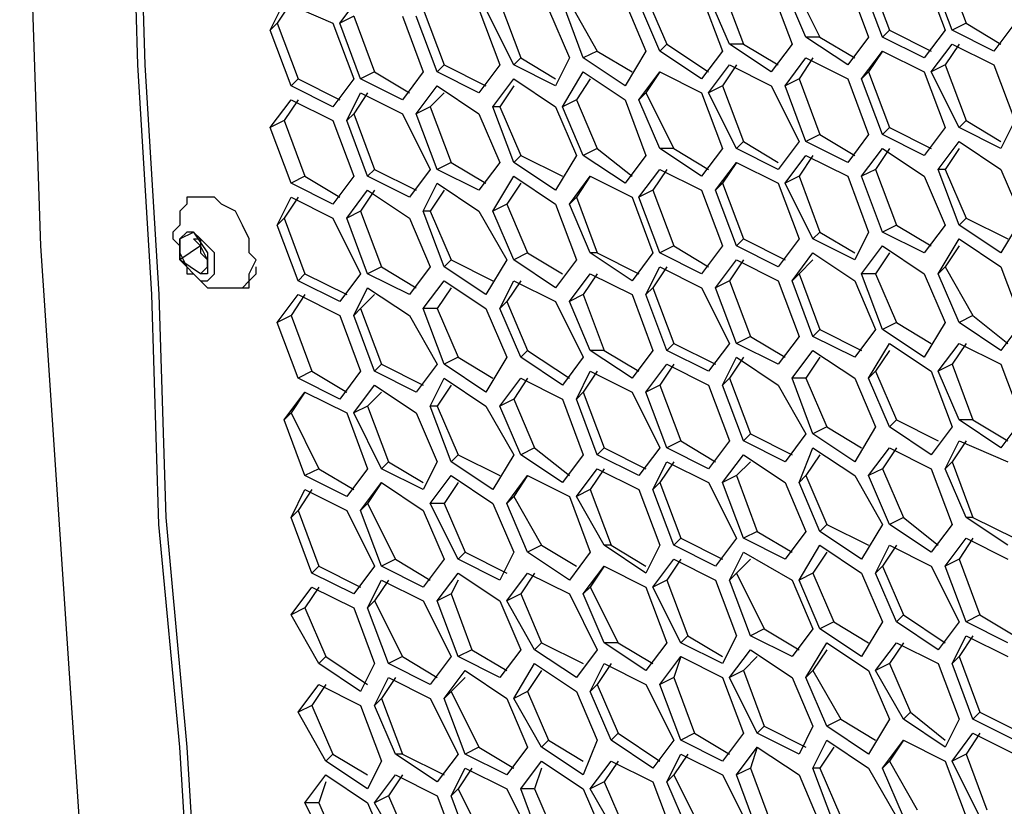
# Model space of a CAD drawing. Units: millimetres. Extents: x 11 to 403, y 11 to 287.
# Drawn here: x 304 to 309, y 80 to 84 of the extents above; entities that cross this region are included whole.
import ezdxf

# ---------------------------------------------------------------- set-up
doc = ezdxf.new("R2010")
doc.units = ezdxf.units.MM
doc.header["$MEASUREMENT"] = 0
doc.layers.add('Capa 1', color=7, linetype='Continuous')

msp = doc.modelspace()

# ---------------------------------------------------------------- linework, layer by layer
at = {"layer": 'Capa 1', "color": 7, "lineweight": 25}
for points in [[(304.9764, 99.7656), (304.9058, 99.1658), (304.8, 98.0369), (304.6941, 96.908), (304.6236, 95.7439), (304.553, 94.6503), (304.4825, 93.5214), (304.4119, 92.3925), (304.3766, 91.2989), (304.3414, 90.17), (304.3061, 89.0764), (304.3061, 87.9828), (304.3061, 86.9244), (304.3061, 85.8308), (304.3414, 84.7725), (304.3766, 83.7142), (304.4119, 82.6558), (304.4825, 81.5975), (304.553, 80.5392), (304.6236, 79.5161), (304.7294, 78.4931), (304.8, 77.47), (304.9411, 76.4469), (304.9764, 75.9883)], [(305.5408, 75.6356), (305.3997, 76.7292), (305.2939, 77.8581), (305.188, 78.9869), (305.1175, 80.1158), (305.0117, 81.2447), (304.9764, 82.4089), (304.9058, 83.5731), (304.8705, 84.7372), (304.8705, 85.9367), (304.8705, 87.1361), (304.8705, 88.3356), (304.8705, 89.535), (304.9058, 90.7344), (304.9764, 91.9692), (305.0117, 93.1686), (305.1175, 94.4033), (305.188, 95.6381), (305.2939, 96.908), (305.3997, 98.1428), (305.5408, 99.4128)], [(305.5761, 99.4128), (305.435, 98.1428), (305.3291, 96.908), (305.2233, 95.6381), (305.1528, 94.4033), (305.0469, 93.1686), (305.0117, 91.9692), (304.9411, 90.7344), (304.9058, 89.535), (304.9058, 88.3356), (304.9058, 87.1361), (304.9058, 85.9367), (304.9058, 84.7372), (304.9411, 83.5731), (305.0117, 82.4089), (305.0469, 81.28), (305.1528, 80.1158), (305.2233, 78.9869), (305.3291, 77.8581), (305.435, 76.7292), (305.5761, 75.6356)], [(308.998, 84.0669), (309.1039, 83.7847)], [(308.61, 84.0317), (308.7158, 83.7494)], [(308.8922, 84.0317), (308.998, 83.7494)], [(309.0333, 83.7494), (308.9275, 84.0317)], [(308.2219, 83.9964), (308.363, 83.7142)], [(308.5041, 83.9964), (308.61, 83.7142)], [(308.6805, 83.7142), (308.5747, 83.9964)], [(305.9289, 83.7847), (306.0347, 83.9258)], [(307.4811, 83.9258), (307.5869, 83.6789)], [(307.7633, 83.9258), (307.8691, 83.6436)], [(307.9044, 83.6789), (307.7986, 83.9258)], [(307.8691, 83.9611), (307.975, 83.6789)], [(308.1161, 83.9611), (308.2219, 83.6789)], [(308.2925, 83.7142), (308.1867, 83.9611)], [(305.5761, 83.7494), (305.6467, 83.8906)], [(305.6819, 83.8906), (305.6114, 83.7847)], [(305.6467, 83.8906), (305.8936, 83.7847)], [(306.7403, 83.8906), (306.8461, 83.6083)], [(307.1636, 83.6083), (307.0578, 83.8906)], [(307.093, 83.8906), (307.2342, 83.6436)], [(307.3753, 83.8906), (307.4811, 83.6436)], [(307.5516, 83.6436), (307.4458, 83.8906)], [(305.9994, 83.82), (305.9289, 83.7847)], [(305.9994, 83.82), (306.1053, 83.5378)], [(306.2464, 83.82), (306.3522, 83.5378)], [(306.4228, 83.5378), (306.3169, 83.82)], [(306.3522, 83.8553), (306.458, 83.5731)], [(306.6344, 83.8553), (306.7403, 83.5731)], [(306.8108, 83.5731), (306.6697, 83.8553)], [(306.9872, 83.8553), (307.093, 83.6083)], [(305.6114, 83.7847), (305.5761, 83.7494)], [(305.6114, 83.7847), (305.7172, 83.5025)], [(305.8936, 83.7847), (305.9994, 83.5025)], [(306.0347, 83.5025), (305.9289, 83.7847)], [(309.1039, 83.7847), (309.0333, 83.7494)], [(309.1039, 83.7847), (309.2803, 83.6789)], [(309.3508, 83.7847), (309.245, 83.6436)], [(305.6819, 83.4672), (305.5761, 83.7494)], [(308.363, 83.7142), (308.2925, 83.7142)], [(308.5041, 83.5731), (308.2925, 83.7142)], [(308.363, 83.7142), (308.5394, 83.6083)], [(308.61, 83.7142), (308.5041, 83.5731)], [(308.7158, 83.7494), (308.6805, 83.7142)], [(308.8922, 83.6083), (308.6805, 83.7142)], [(308.7158, 83.7494), (308.9275, 83.6436)], [(308.998, 83.7494), (308.8922, 83.6083)], [(309.245, 83.6436), (309.0333, 83.7494)], [(307.5869, 83.6789), (307.5516, 83.6436)], [(307.5869, 83.6789), (307.7986, 83.5378)], [(307.975, 83.6789), (307.9044, 83.6789)], [(308.1161, 83.5378), (307.9044, 83.6789)], [(307.975, 83.6789), (308.1514, 83.5731)], [(308.2219, 83.6789), (308.1161, 83.5378)], [(308.9275, 83.5378), (309.0333, 83.6789)], [(309.0686, 83.6789), (308.998, 83.5731)], [(309.0333, 83.6789), (309.245, 83.5731)], [(307.2342, 83.6436), (307.1636, 83.6083)], [(307.2342, 83.6436), (307.4105, 83.5378)], [(307.4811, 83.6436), (307.3753, 83.4672)], [(307.7633, 83.5025), (307.5516, 83.6436)], [(307.8691, 83.6436), (307.7633, 83.5025)], [(308.5747, 83.5025), (308.6805, 83.6436)], [(308.6805, 83.6436), (308.61, 83.5378)], [(308.6805, 83.6436), (308.8922, 83.5378)], [(306.458, 83.5731), (306.4228, 83.5378)], [(306.458, 83.5731), (306.6697, 83.4672)], [(306.7403, 83.5731), (306.6344, 83.4319)], [(306.8461, 83.6083), (306.8108, 83.5731)], [(307.0225, 83.4672), (306.8108, 83.5731)], [(306.8461, 83.6083), (307.0225, 83.5025)], [(307.093, 83.6083), (307.0225, 83.4672)], [(307.3753, 83.4672), (307.1636, 83.6083)], [(307.7986, 83.4319), (307.9044, 83.5731)], [(307.9397, 83.5731), (307.8691, 83.4672)], [(307.9044, 83.5731), (308.1161, 83.4672)], [(308.1867, 83.4672), (308.2925, 83.6083)], [(308.3278, 83.6083), (308.2572, 83.5025)], [(308.2925, 83.6083), (308.5041, 83.5025)], [(308.998, 83.5731), (308.9275, 83.5378)], [(308.998, 83.5731), (309.1039, 83.2908)], [(309.245, 83.5731), (309.3508, 83.2908)], [(306.1053, 83.5378), (306.0347, 83.5025)], [(306.1053, 83.5378), (306.2816, 83.4319)], [(306.3522, 83.5378), (306.2464, 83.3967)], [(306.6344, 83.4319), (306.4228, 83.5378)], [(307.0578, 83.3614), (307.1636, 83.5378)], [(307.1636, 83.5378), (307.3753, 83.3967)], [(307.4458, 83.3967), (307.5516, 83.5378)], [(307.5516, 83.5378), (307.4811, 83.4319)], [(307.5516, 83.5378), (307.7633, 83.4319)], [(308.61, 83.5378), (308.5747, 83.5025)], [(308.61, 83.5378), (308.7158, 83.2556)], [(308.8922, 83.5378), (308.998, 83.2556)], [(309.0686, 83.2556), (308.9275, 83.5378)], [(305.7172, 83.5025), (305.6819, 83.4672)], [(305.8936, 83.3614), (305.6819, 83.4672)], [(305.7172, 83.5025), (305.9289, 83.3967)], [(305.9994, 83.5025), (305.8936, 83.3614)], [(306.2464, 83.3967), (306.0347, 83.5025)], [(306.3169, 83.3261), (306.4228, 83.4672)], [(306.4228, 83.4672), (306.6344, 83.3261)], [(306.705, 83.3614), (306.8108, 83.5025)], [(306.8108, 83.4672), (306.7403, 83.3614)], [(306.8108, 83.5025), (307.0225, 83.3614)], [(307.1989, 83.5025), (307.1283, 83.3967)], [(307.8691, 83.4672), (307.7986, 83.4319)], [(307.8691, 83.4672), (307.975, 83.185)], [(308.1161, 83.4672), (308.2572, 83.185)], [(308.2572, 83.5025), (308.1867, 83.4672)], [(308.2925, 83.185), (308.1867, 83.4672)], [(308.2572, 83.5025), (308.363, 83.2203)], [(308.5041, 83.5025), (308.61, 83.2203)], [(308.6805, 83.2203), (308.5747, 83.5025)], [(305.9641, 83.2908), (306.0347, 83.4319)], [(306.07, 83.4319), (305.9994, 83.3261)], [(306.0347, 83.4319), (306.2464, 83.3261)], [(306.458, 83.4319), (306.3875, 83.3614)], [(307.4811, 83.4319), (307.4458, 83.3967)], [(307.4811, 83.4319), (307.6222, 83.1497)], [(307.7633, 83.4319), (307.8691, 83.1497)], [(307.9397, 83.1497), (307.7986, 83.4319)], [(305.5761, 83.2556), (305.6819, 83.3967)], [(305.7172, 83.3967), (305.6467, 83.2908)], [(305.6819, 83.3967), (305.8936, 83.2908)], [(307.1283, 83.3967), (307.0578, 83.3614)], [(307.1283, 83.3967), (307.2342, 83.1497)], [(307.3753, 83.3967), (307.4811, 83.1144)], [(307.5516, 83.1497), (307.4458, 83.3967)], [(305.9994, 83.3261), (305.9641, 83.2908)], [(305.9994, 83.3261), (306.1053, 83.0439)], [(306.2464, 83.3261), (306.3875, 83.0439)], [(306.3875, 83.3614), (306.3169, 83.3261)], [(306.4228, 83.0439), (306.3169, 83.3261)], [(306.3875, 83.3614), (306.4933, 83.0792)], [(306.6344, 83.3261), (306.7403, 83.0792)], [(306.7403, 83.3614), (306.705, 83.3614)], [(306.8108, 83.0792), (306.705, 83.3614)], [(306.7403, 83.3614), (306.8461, 83.1144)], [(307.0225, 83.3614), (307.1283, 83.1144)], [(307.1636, 83.1144), (307.0578, 83.3614)], [(305.6467, 83.2908), (305.5761, 83.2556)], [(305.6467, 83.2908), (305.7525, 83.0086)], [(305.8936, 83.2908), (305.9994, 83.0086)], [(306.07, 83.0086), (305.9641, 83.2908)], [(309.1039, 83.2908), (309.0686, 83.2556)], [(309.1039, 83.2908), (309.2803, 83.185)], [(309.3508, 83.2908), (309.2803, 83.1497)], [(305.6819, 82.9733), (305.5761, 83.2556)], [(308.363, 83.2203), (308.2925, 83.185)], [(308.363, 83.2203), (308.5394, 83.1144)], [(308.61, 83.2203), (308.5041, 83.0792)], [(308.7158, 83.2556), (308.6805, 83.2203)], [(308.8922, 83.1144), (308.6805, 83.2203)], [(308.7158, 83.2556), (308.9275, 83.1497)], [(308.998, 83.2556), (308.8922, 83.1144)], [(309.2803, 83.1497), (309.0686, 83.2556)], [(307.975, 83.185), (307.9397, 83.1497)], [(307.975, 83.185), (308.1514, 83.0792)], [(308.2572, 83.185), (308.1514, 83.0439)], [(308.5041, 83.0792), (308.2925, 83.185)], [(308.9628, 83.0439), (309.0686, 83.185)], [(309.0686, 83.185), (309.2803, 83.0439)], [(306.8461, 83.1144), (306.8108, 83.0792)], [(306.8461, 83.1144), (307.0578, 83.0086)], [(307.1283, 83.1144), (307.0225, 82.9381)], [(307.2342, 83.1497), (307.1636, 83.1144)], [(307.3753, 82.9733), (307.1636, 83.1144)], [(307.2342, 83.1497), (307.4105, 83.0086)], [(307.4811, 83.1144), (307.3753, 82.9733)], [(307.6222, 83.1497), (307.5516, 83.1497)], [(307.7633, 83.0086), (307.5516, 83.1497)], [(307.6222, 83.1497), (307.7986, 83.0439)], [(307.8691, 83.1497), (307.7633, 83.0086)], [(308.1514, 83.0439), (307.9397, 83.1497)], [(308.1867, 82.9733), (308.2925, 83.1144)], [(308.3278, 83.1144), (308.2572, 83.0086)], [(308.2925, 83.1144), (308.5041, 83.0086)], [(308.5747, 83.0086), (308.6805, 83.1497)], [(308.7158, 83.1497), (308.6453, 83.0439)], [(308.6805, 83.1497), (308.8922, 83.0086)], [(309.0686, 83.1497), (308.998, 83.0439)], [(306.4933, 83.0792), (306.4228, 83.0439)], [(306.4933, 83.0792), (306.6697, 82.9733)], [(306.7403, 83.0792), (306.6344, 82.9381)], [(307.0225, 82.9381), (306.8108, 83.0792)], [(307.8339, 82.9381), (307.9397, 83.0792)], [(307.9397, 83.0792), (307.8691, 82.9733)], [(307.9397, 83.0792), (308.1514, 82.9733)], [(306.1053, 83.0439), (306.07, 83.0086)], [(306.1053, 83.0439), (306.3169, 82.9381)], [(306.3875, 83.0439), (306.2816, 82.9028)], [(306.6344, 82.9381), (306.4228, 83.0439)], [(307.4458, 82.9028), (307.5516, 83.0439)], [(307.5869, 83.0439), (307.5164, 82.9381)], [(307.5516, 83.0439), (307.7633, 82.9381)], [(308.6453, 83.0439), (308.5747, 83.0086)], [(308.6453, 83.0439), (308.7511, 82.7617)], [(308.998, 83.0439), (308.9628, 83.0439)], [(309.0686, 82.7617), (308.9628, 83.0439)], [(308.998, 83.0439), (309.1039, 82.7969)], [(309.2803, 83.0439), (309.3861, 82.7969)], [(305.7525, 83.0086), (305.6819, 82.9733)], [(305.8936, 82.8675), (305.6819, 82.9733)], [(305.7525, 83.0086), (305.9289, 82.9028)], [(305.9994, 83.0086), (305.8936, 82.8675)], [(306.2816, 82.9028), (306.07, 83.0086)], [(306.3522, 82.8322), (306.4228, 82.9733)], [(306.4228, 82.9733), (306.6344, 82.8322)], [(306.705, 82.8322), (306.8108, 83.0086)], [(306.8461, 82.9733), (306.7755, 82.8675)], [(306.8108, 83.0086), (307.0225, 82.8675)], [(307.093, 82.8675), (307.1989, 83.0086)], [(307.1989, 83.0086), (307.1283, 82.9028)], [(307.1989, 83.0086), (307.4105, 82.9028)], [(307.8691, 82.9733), (307.8339, 82.9381)], [(307.8691, 82.9733), (307.975, 82.6911)], [(308.1514, 82.9733), (308.2572, 82.6911)], [(308.2572, 83.0086), (308.1867, 82.9733)], [(308.3278, 82.6911), (308.1867, 82.9733)], [(308.2572, 83.0086), (308.363, 82.7264)], [(308.5041, 83.0086), (308.61, 82.7264)], [(308.6805, 82.7264), (308.5747, 83.0086)], [(308.8922, 83.0086), (308.998, 82.7617)], [(305.9641, 82.7969), (306.07, 82.9381)], [(306.1053, 82.9381), (306.0347, 82.8322)], [(306.07, 82.9381), (306.2816, 82.7969)], [(306.458, 82.9381), (306.3875, 82.8322)], [(307.5164, 82.9381), (307.4458, 82.9028)], [(307.5164, 82.9381), (307.6222, 82.6558)], [(307.7633, 82.9381), (307.8691, 82.6558)], [(307.9397, 82.6558), (307.8339, 82.9381)], [(305.1528, 82.8675), (305.1175, 82.8322), (305.1175, 82.7969), (305.1175, 82.7617), (305.0822, 82.7264), (305.0822, 82.6911), (305.1175, 82.6558), (305.1175, 82.6206)], [(305.3997, 82.4442), (305.3997, 82.4442), (305.435, 82.4442), (305.4703, 82.4794), (305.4703, 82.5147), (305.5055, 82.5853), (305.4703, 82.6206), (305.4703, 82.6911), (305.435, 82.7617), (305.3997, 82.8322), (305.3291, 82.8675), (305.2939, 82.9028), (305.2586, 82.9028), (305.188, 82.9028), (305.1528, 82.9028), (305.1528, 82.8675)], [(305.188, 82.9028), (305.188, 82.9028)], [(305.6114, 82.7617), (305.6819, 82.9028)], [(305.7172, 82.9028), (305.6467, 82.7969)], [(305.6819, 82.9028), (305.8936, 82.7969)], [(306.7755, 82.8675), (306.705, 82.8322)], [(306.7755, 82.8675), (306.8814, 82.6206)], [(307.0225, 82.8675), (307.1283, 82.5853)], [(307.1283, 82.9028), (307.093, 82.8675)], [(307.1989, 82.6206), (307.093, 82.8675)], [(307.1283, 82.9028), (307.2342, 82.6206)], [(307.4105, 82.9028), (307.5164, 82.6206)], [(307.5516, 82.6206), (307.4458, 82.9028)], [(306.0347, 82.8322), (305.9641, 82.7969)], [(306.0347, 82.8322), (306.1405, 82.55)], [(306.3875, 82.8322), (306.3522, 82.8322)], [(306.458, 82.55), (306.3522, 82.8322)], [(306.3875, 82.8322), (306.4933, 82.5853)], [(306.6344, 82.8322), (306.7755, 82.5853)], [(306.8108, 82.5853), (306.705, 82.8322)], [(305.6467, 82.7969), (305.6114, 82.7617)], [(305.6467, 82.7969), (305.7525, 82.5147)], [(305.8936, 82.7969), (306.0347, 82.5147)], [(306.07, 82.5147), (305.9641, 82.7969)], [(306.2816, 82.7969), (306.3875, 82.55)], [(309.1039, 82.7969), (309.0686, 82.7617)], [(309.1039, 82.7969), (309.3155, 82.6911)], [(309.3861, 82.7969), (309.2803, 82.6206)], [(305.1175, 82.6911), (305.188, 82.7264)], [(305.2586, 82.4794), (305.2939, 82.5147), (305.2939, 82.55), (305.2939, 82.5853), (305.2939, 82.6206), (305.2586, 82.6558), (305.2233, 82.6911), (305.188, 82.7264), (305.1528, 82.7264), (305.1175, 82.6911), (305.1175, 82.6558), (305.1175, 82.6206), (305.1175, 82.5853), (305.1528, 82.55), (305.188, 82.5147), (305.2233, 82.4794), (305.2586, 82.4794)], [(305.188, 82.7264), (305.2586, 82.6206)], [(305.7172, 82.4794), (305.6114, 82.7617)], [(308.363, 82.7264), (308.3278, 82.6911)], [(308.363, 82.7264), (308.5394, 82.6206)], [(308.61, 82.7264), (308.5394, 82.5853)], [(308.7511, 82.7617), (308.6805, 82.7264)], [(308.8922, 82.6206), (308.6805, 82.7264)], [(308.7511, 82.7617), (308.9275, 82.6558)], [(308.998, 82.7617), (308.8922, 82.6206)], [(309.2803, 82.6206), (309.0686, 82.7617)], [(305.1175, 82.5853), (305.1175, 82.6911)], [(305.2233, 82.6558), (305.188, 82.6911)], [(305.188, 82.6911), (305.188, 82.6911)], [(305.188, 82.6911), (305.188, 82.6911)], [(305.188, 82.6911), (305.2233, 82.6911), (305.2233, 82.6558), (305.2233, 82.6206), (305.2586, 82.5853)], [(307.975, 82.6911), (307.9397, 82.6558)], [(307.975, 82.6911), (308.1867, 82.5853)], [(308.2572, 82.6911), (308.1514, 82.55)], [(308.5394, 82.5853), (308.3278, 82.6911)], [(308.9628, 82.5147), (309.0686, 82.6911)], [(309.0686, 82.6911), (309.2803, 82.55)], [(305.2233, 82.6558), (305.1175, 82.5853)], [(305.1175, 82.6206), (305.1528, 82.55), (305.1528, 82.5147), (305.188, 82.5147), (305.2233, 82.4794), (305.2586, 82.4442), (305.2939, 82.4442), (305.3644, 82.4442), (305.3997, 82.4442)], [(305.2586, 82.5853), (305.2233, 82.6558)], [(305.2586, 82.6206), (305.2586, 82.5147)], [(306.8814, 82.6206), (306.8108, 82.5853)], [(306.8814, 82.6206), (307.0578, 82.5147)], [(307.2342, 82.6206), (307.1989, 82.6206)], [(307.4105, 82.4794), (307.1989, 82.6206)], [(307.2342, 82.6206), (307.4458, 82.5147)], [(307.5164, 82.6206), (307.4105, 82.4794)], [(307.6222, 82.6558), (307.5516, 82.6206)], [(307.7633, 82.5147), (307.5516, 82.6206)], [(307.6222, 82.6558), (307.7986, 82.55)], [(307.8691, 82.6558), (307.7633, 82.5147)], [(308.1514, 82.55), (307.9397, 82.6558)], [(308.2219, 82.4794), (308.3278, 82.6206)], [(308.3278, 82.6206), (308.5394, 82.4794)], [(308.5747, 82.5147), (308.6805, 82.6558)], [(308.7158, 82.6206), (308.6453, 82.5147)], [(308.6805, 82.6558), (308.8922, 82.5147)], [(309.0686, 82.6558), (308.998, 82.55)], [(305.2233, 82.5147), (305.1175, 82.5853)], [(305.2586, 82.55), (305.2586, 82.5853)], [(305.2586, 82.5853), (305.2586, 82.5853)], [(306.4933, 82.5853), (306.458, 82.55)], [(306.4933, 82.5853), (306.705, 82.4794)], [(306.7755, 82.5853), (306.6697, 82.4089)], [(307.0225, 82.4442), (306.8108, 82.5853)], [(307.1283, 82.5853), (307.0225, 82.4442)], [(307.8339, 82.4442), (307.9397, 82.5853)], [(307.975, 82.5853), (307.9044, 82.4794)], [(307.9397, 82.5853), (308.1514, 82.4794)], [(308.3278, 82.5853), (308.2572, 82.5147)], [(305.2586, 82.55), (305.2233, 82.5147)], [(305.2586, 82.5147), (305.2233, 82.5147)], [(305.435, 82.4442), (305.4703, 82.4442), (305.4703, 82.4794), (305.5055, 82.5147), (305.5055, 82.55)], [(305.7525, 82.5147), (305.7172, 82.4794)], [(305.7525, 82.5147), (305.9641, 82.4089)], [(306.0347, 82.5147), (305.9289, 82.3736)], [(306.1405, 82.55), (306.07, 82.5147)], [(306.2816, 82.4089), (306.07, 82.5147)], [(306.1405, 82.55), (306.3169, 82.4442)], [(306.3875, 82.55), (306.2816, 82.4089)], [(306.6697, 82.4089), (306.458, 82.55)], [(307.093, 82.3736), (307.1989, 82.5147)], [(307.2342, 82.5147), (307.1636, 82.4089)], [(307.1989, 82.5147), (307.4105, 82.4089)], [(307.4811, 82.4089), (307.5516, 82.55)], [(307.5869, 82.55), (307.5164, 82.4442)], [(307.5516, 82.55), (307.7633, 82.4442)], [(308.2572, 82.5147), (308.2219, 82.4794)], [(308.2572, 82.5147), (308.363, 82.2325)], [(308.6453, 82.5147), (308.5747, 82.5147)], [(308.6805, 82.2325), (308.5747, 82.5147)], [(308.6453, 82.5147), (308.7511, 82.2678)], [(308.8922, 82.5147), (308.998, 82.2678)], [(308.998, 82.55), (308.9628, 82.5147)], [(309.0686, 82.2678), (308.9628, 82.5147)], [(308.998, 82.55), (309.1391, 82.3031)], [(309.2803, 82.55), (309.3861, 82.2678)], [(305.9289, 82.3736), (305.7172, 82.4794)], [(306.3522, 82.3383), (306.458, 82.4794)], [(306.458, 82.4794), (306.6697, 82.3383)], [(306.7403, 82.3383), (306.8108, 82.4794)], [(306.8461, 82.4794), (306.7755, 82.3736)], [(306.8108, 82.4794), (307.0225, 82.3736)], [(307.9044, 82.4794), (307.8339, 82.4442)], [(307.9044, 82.4794), (308.0103, 82.1972)], [(308.1514, 82.4794), (308.2572, 82.1972)], [(308.3278, 82.1972), (308.2219, 82.4794)], [(308.5394, 82.4794), (308.6453, 82.2325)], [(305.435, 82.4442), (305.435, 82.4442)], [(305.9994, 82.3031), (306.07, 82.4442)], [(306.07, 82.4442), (306.2816, 82.3031)], [(306.4933, 82.4442), (306.4228, 82.3383)], [(307.5164, 82.4442), (307.4811, 82.4089)], [(307.5164, 82.4442), (307.6222, 82.1619)], [(307.7633, 82.4442), (307.9044, 82.1619)], [(307.9397, 82.1619), (307.8339, 82.4442)], [(305.6114, 82.2678), (305.7172, 82.4089)], [(305.7525, 82.4089), (305.6819, 82.3031)], [(305.7172, 82.4089), (305.9289, 82.3031)], [(306.1053, 82.4089), (306.0347, 82.3383)], [(306.7755, 82.3736), (306.7403, 82.3383)], [(306.7755, 82.3736), (306.8814, 82.1267)], [(307.0225, 82.3736), (307.1636, 82.0914)], [(307.1636, 82.4089), (307.093, 82.3736)], [(307.1989, 82.1267), (307.093, 82.3736)], [(307.1636, 82.4089), (307.2694, 82.1267)], [(307.4105, 82.4089), (307.5164, 82.1267)], [(307.5869, 82.1267), (307.4811, 82.4089)], [(306.0347, 82.3383), (305.9994, 82.3031)], [(306.0347, 82.3383), (306.1405, 82.0561)], [(306.4228, 82.3383), (306.3522, 82.3383)], [(306.458, 82.0561), (306.3522, 82.3383)], [(306.4228, 82.3383), (306.5286, 82.0914)], [(306.6697, 82.3383), (306.7755, 82.0914)], [(306.8461, 82.0914), (306.7403, 82.3383)], [(305.6819, 82.3031), (305.6114, 82.2678)], [(305.7172, 81.9856), (305.6114, 82.2678)], [(305.6819, 82.3031), (305.7878, 82.0208)], [(305.9289, 82.3031), (306.0347, 82.0208)], [(306.1053, 82.0208), (305.9994, 82.3031)], [(306.2816, 82.3031), (306.4228, 82.0561)], [(308.7511, 82.2678), (308.6805, 82.2325)], [(308.7511, 82.2678), (308.9275, 82.1619)], [(308.998, 82.2678), (308.8922, 82.0914)], [(309.1391, 82.3031), (309.0686, 82.2678)], [(309.2803, 82.1267), (309.0686, 82.2678)], [(309.1391, 82.3031), (309.3155, 82.1619)], [(309.3861, 82.2678), (309.2803, 82.1267)], [(308.363, 82.2325), (308.3278, 82.1972)], [(308.363, 82.2325), (308.5747, 82.1267)], [(308.6453, 82.2325), (308.5394, 82.0914)], [(308.8922, 82.0914), (308.6805, 82.2325)], [(308.0103, 82.1972), (307.9397, 82.1619)], [(308.0103, 82.1972), (308.1867, 82.0914)], [(308.2572, 82.1972), (308.1514, 82.0561)], [(308.5394, 82.0914), (308.3278, 82.1972)], [(306.8814, 82.1267), (306.8461, 82.0914)], [(306.8814, 82.1267), (307.093, 81.9856)], [(307.2694, 82.1267), (307.1989, 82.1267)], [(307.4105, 81.9856), (307.1989, 82.1267)], [(307.2694, 82.1267), (307.4458, 82.0208)], [(307.5164, 82.1267), (307.4105, 81.9856)], [(307.6222, 82.1619), (307.5869, 82.1267)], [(307.7986, 82.0208), (307.5869, 82.1267)], [(307.6222, 82.1619), (307.8339, 82.0561)], [(307.9044, 82.1619), (307.7986, 82.0208)], [(308.1514, 82.0561), (307.9397, 82.1619)], [(308.2219, 81.9856), (308.3278, 82.1267)], [(308.3278, 82.1267), (308.5394, 81.9856)], [(308.61, 81.9856), (308.7158, 82.1619)], [(308.7158, 82.1267), (308.6453, 82.0208)], [(308.7158, 82.1619), (308.9275, 82.0208)], [(308.9628, 82.0208), (309.0686, 82.1619)], [(309.1039, 82.1619), (309.0333, 82.0561)], [(309.0686, 82.1619), (309.2803, 82.0561)], [(306.5286, 82.0914), (306.458, 82.0561)], [(306.5286, 82.0914), (306.705, 81.9856)], [(306.7755, 82.0914), (306.6697, 81.915)], [(307.0578, 81.9503), (306.8461, 82.0914)], [(307.1636, 82.0914), (307.0578, 81.9503)], [(307.8691, 81.9503), (307.9397, 82.0914)], [(307.975, 82.0914), (307.9044, 81.9856)], [(307.9397, 82.0914), (308.1514, 81.9503)], [(308.363, 82.0914), (308.2925, 81.9856)], [(305.7878, 82.0208), (305.7172, 81.9856)], [(305.7878, 82.0208), (305.9641, 81.915)], [(306.0347, 82.0208), (305.9289, 81.8797)], [(306.1405, 82.0561), (306.1053, 82.0208)], [(306.3169, 81.915), (306.1053, 82.0208)], [(306.1405, 82.0561), (306.3522, 81.9503)], [(306.4228, 82.0561), (306.3169, 81.915)], [(306.6697, 81.915), (306.458, 82.0561)], [(307.1283, 81.8797), (307.1989, 82.0208)], [(307.2342, 82.0208), (307.1636, 81.915)], [(307.1989, 82.0208), (307.4105, 81.915)], [(307.4811, 81.915), (307.5869, 82.0561)], [(307.6222, 82.0561), (307.5516, 81.9503)], [(307.5869, 82.0561), (307.7986, 81.9503)], [(308.6453, 82.0208), (308.61, 81.9856)], [(308.6453, 82.0208), (308.7511, 81.7739)], [(308.9275, 82.0208), (309.0333, 81.7386)], [(309.0333, 82.0561), (308.9628, 82.0208)], [(309.0686, 81.7739), (308.9628, 82.0208)], [(309.0333, 82.0561), (309.1391, 81.7739)], [(309.2803, 82.0561), (309.3861, 81.7739)], [(305.9289, 81.8797), (305.7172, 81.9856)], [(306.3875, 81.8444), (306.458, 81.9856)], [(306.458, 81.9856), (306.6697, 81.8444)], [(306.7403, 81.8444), (306.8461, 81.9856)], [(306.8814, 81.9856), (306.8108, 81.8797)], [(306.8461, 81.9856), (307.0578, 81.8797)], [(307.9044, 81.9856), (307.8691, 81.9503)], [(307.9044, 81.9856), (308.0103, 81.7033)], [(308.2925, 81.9856), (308.2219, 81.9856)], [(308.3278, 81.7033), (308.2219, 81.9856)], [(308.2925, 81.9856), (308.3983, 81.7386)], [(308.5394, 81.9856), (308.6453, 81.7386)], [(308.7158, 81.7386), (308.61, 81.9856)], [(305.9994, 81.8092), (306.1053, 81.9503)], [(306.1053, 81.9503), (306.3169, 81.8092)], [(306.4933, 81.9503), (306.4228, 81.8444)], [(307.5516, 81.9503), (307.4811, 81.915)], [(307.5516, 81.9503), (307.6575, 81.6681)], [(307.7986, 81.9503), (307.9044, 81.6681)], [(307.975, 81.6681), (307.8691, 81.9503)], [(308.1514, 81.9503), (308.2925, 81.7033)], [(305.6467, 81.7739), (305.7525, 81.915)], [(305.7525, 81.915), (305.6819, 81.8092)], [(305.7525, 81.915), (305.9641, 81.8092)], [(306.1405, 81.915), (306.07, 81.8444)], [(306.8108, 81.8797), (306.7403, 81.8444)], [(306.8108, 81.8797), (306.9166, 81.6328)], [(307.0578, 81.8797), (307.1636, 81.5975)], [(307.1636, 81.915), (307.1283, 81.8797)], [(307.2342, 81.5975), (307.1283, 81.8797)], [(307.1636, 81.915), (307.2694, 81.6328)], [(307.4105, 81.915), (307.5516, 81.6328)], [(307.5869, 81.6328), (307.4811, 81.915)], [(306.07, 81.8444), (305.9994, 81.8092)], [(306.07, 81.8444), (306.1758, 81.5622)], [(306.4228, 81.8444), (306.3875, 81.8444)], [(306.4933, 81.5622), (306.3875, 81.8444)], [(306.4228, 81.8444), (306.5286, 81.5975)], [(306.6697, 81.8444), (306.8108, 81.5975)], [(306.8461, 81.5975), (306.7403, 81.8444)], [(305.6819, 81.8092), (305.6467, 81.7739)], [(305.7525, 81.4917), (305.6467, 81.7739)], [(305.6819, 81.8092), (305.823, 81.5269)], [(305.9641, 81.8092), (306.07, 81.5269)], [(306.1405, 81.5269), (305.9994, 81.8092)], [(306.3169, 81.8092), (306.4228, 81.5622)], [(308.7511, 81.7739), (308.7158, 81.7386)], [(308.7511, 81.7739), (308.9628, 81.6681)], [(309.1391, 81.7739), (309.0686, 81.7739)], [(309.2803, 81.6328), (309.0686, 81.7739)], [(309.1391, 81.7739), (309.3155, 81.6681)], [(309.3861, 81.7739), (309.2803, 81.6328)], [(308.3983, 81.7386), (308.3278, 81.7033)], [(308.3983, 81.7386), (308.5747, 81.6328)], [(308.6453, 81.7386), (308.5394, 81.5622)], [(308.9275, 81.5975), (308.7158, 81.7386)], [(309.0333, 81.7386), (308.9275, 81.5975)], [(307.6575, 81.6681), (307.5869, 81.6328)], [(307.6575, 81.6681), (307.8339, 81.5622)], [(307.9044, 81.6681), (307.7986, 81.5269)], [(308.0103, 81.7033), (307.975, 81.6681)], [(308.1867, 81.5622), (307.975, 81.6681)], [(308.0103, 81.7033), (308.2219, 81.5975)], [(308.2925, 81.7033), (308.1867, 81.5622)], [(308.5394, 81.5622), (308.3278, 81.7033)], [(308.998, 81.5269), (309.0686, 81.6681)], [(309.1039, 81.6681), (309.0333, 81.5622)], [(309.0686, 81.6681), (309.3155, 81.5622)], [(306.9166, 81.6328), (306.8461, 81.5975)], [(306.9166, 81.6328), (307.093, 81.4917)], [(307.2694, 81.6328), (307.2342, 81.5975)], [(307.2694, 81.6328), (307.4811, 81.5269)], [(307.5516, 81.6328), (307.4458, 81.4917)], [(307.7986, 81.5269), (307.5869, 81.6328)], [(308.2572, 81.4564), (308.3278, 81.6328)], [(308.3278, 81.6328), (308.5394, 81.4917)], [(308.61, 81.4917), (308.7158, 81.6328)], [(308.7511, 81.6328), (308.6805, 81.5269)], [(308.7158, 81.6328), (308.9275, 81.5269)], [(306.5286, 81.5975), (306.4933, 81.5622)], [(306.5286, 81.5975), (306.7403, 81.4917)], [(306.8108, 81.5975), (306.705, 81.4211)], [(307.0578, 81.4564), (306.8461, 81.5975)], [(307.1636, 81.5975), (307.0578, 81.4564)], [(307.4458, 81.4917), (307.2342, 81.5975)], [(307.8691, 81.4564), (307.975, 81.5975)], [(307.975, 81.5975), (308.1867, 81.4564)], [(308.363, 81.5975), (308.2925, 81.4917)], [(305.823, 81.5269), (305.7525, 81.4917)], [(305.823, 81.5269), (305.9994, 81.4211)], [(306.07, 81.5269), (305.9641, 81.3858)], [(306.1758, 81.5622), (306.1405, 81.5269)], [(306.3522, 81.4211), (306.1405, 81.5269)], [(306.1758, 81.5622), (306.3522, 81.4564)], [(306.4228, 81.5622), (306.3522, 81.4211)], [(306.705, 81.4211), (306.4933, 81.5622)], [(307.1283, 81.3858), (307.2342, 81.5269)], [(307.2694, 81.5269), (307.1989, 81.4211)], [(307.2342, 81.5269), (307.4458, 81.4211)], [(307.5164, 81.4211), (307.5869, 81.5622)], [(307.6222, 81.5622), (307.5516, 81.4564)], [(307.5869, 81.5622), (307.7986, 81.4564)], [(308.0103, 81.5622), (307.9397, 81.4917)], [(308.6805, 81.5269), (308.61, 81.4917)], [(308.6805, 81.5269), (308.7864, 81.28)], [(308.9275, 81.5269), (309.0333, 81.2447)], [(309.0333, 81.5622), (308.998, 81.5269)], [(309.1039, 81.28), (308.998, 81.5269)], [(309.0333, 81.5622), (309.1391, 81.28)], [(305.9641, 81.3858), (305.7525, 81.4917)], [(306.3875, 81.3506), (306.4933, 81.4917)], [(306.4933, 81.4917), (306.705, 81.3506)], [(306.7755, 81.3506), (306.8814, 81.4917)], [(306.8814, 81.4917), (306.8108, 81.3858)], [(306.8814, 81.4917), (307.093, 81.3858)], [(307.9397, 81.4917), (307.8691, 81.4564)], [(307.9397, 81.4917), (308.0455, 81.2094)], [(308.2925, 81.4917), (308.2572, 81.4564)], [(308.2925, 81.4917), (308.3983, 81.2447)], [(308.5394, 81.4917), (308.6805, 81.2447)], [(308.7158, 81.2447), (308.61, 81.4917)], [(305.6819, 81.28), (305.7525, 81.4211)], [(305.7878, 81.4211), (305.7172, 81.3153)], [(305.7525, 81.4211), (305.9641, 81.3153)], [(306.0347, 81.3153), (306.1405, 81.4564)], [(306.1405, 81.4564), (306.07, 81.3506)], [(306.1405, 81.4564), (306.3522, 81.3153)], [(306.5286, 81.4564), (306.458, 81.3506)], [(307.1989, 81.4211), (307.1283, 81.3858)], [(307.1989, 81.4211), (307.3047, 81.1389)], [(307.4458, 81.4211), (307.5516, 81.1389)], [(307.5516, 81.4564), (307.5164, 81.4211)], [(307.6222, 81.1389), (307.5164, 81.4211)], [(307.5516, 81.4564), (307.6575, 81.1742)], [(307.7986, 81.4564), (307.9397, 81.1742)], [(307.975, 81.1742), (307.8691, 81.4564)], [(308.1867, 81.4564), (308.2925, 81.2094)], [(308.363, 81.2094), (308.2572, 81.4564)], [(306.8108, 81.3858), (306.7755, 81.3506)], [(306.8108, 81.3858), (306.9519, 81.1389)], [(307.093, 81.3858), (307.1989, 81.1036)], [(307.2694, 81.1389), (307.1283, 81.3858)], [(306.07, 81.3506), (306.0347, 81.3153)], [(306.07, 81.3506), (306.2111, 81.0683)], [(306.458, 81.3506), (306.3875, 81.3506)], [(306.5286, 81.0683), (306.3875, 81.3506)], [(306.458, 81.3506), (306.5639, 81.1036)], [(306.705, 81.3506), (306.8108, 81.1036)], [(306.8814, 81.1036), (306.7755, 81.3506)], [(305.7172, 81.3153), (305.6819, 81.28)], [(305.7878, 80.9978), (305.6819, 81.28)], [(305.7172, 81.3153), (305.823, 81.0331)], [(305.9641, 81.3153), (306.1053, 81.0331)], [(306.1405, 81.0331), (306.0347, 81.3153)], [(306.3522, 81.3153), (306.458, 81.0683)], [(308.7864, 81.28), (308.7158, 81.2447)], [(308.7864, 81.28), (308.9628, 81.1389)], [(309.1391, 81.28), (309.1039, 81.28)], [(309.3155, 81.1389), (309.1039, 81.28)], [(309.1391, 81.28), (309.3508, 81.1742)], [(308.3983, 81.2447), (308.363, 81.2094)], [(308.3983, 81.2447), (308.61, 81.1389)], [(308.6805, 81.2447), (308.5747, 81.0683)], [(308.9275, 81.1036), (308.7158, 81.2447)], [(309.0333, 81.2447), (308.9275, 81.1036)], [(307.6575, 81.1742), (307.6222, 81.1389)], [(307.6575, 81.1742), (307.8691, 81.0683)], [(307.9397, 81.1742), (307.8339, 81.0331)], [(308.0455, 81.2094), (307.975, 81.1742)], [(308.1867, 81.0683), (307.975, 81.1742)], [(308.0455, 81.2094), (308.2219, 81.1036)], [(308.2925, 81.2094), (308.1867, 81.0683)], [(308.5747, 81.0683), (308.363, 81.2094)], [(308.998, 81.0331), (309.1039, 81.1742)], [(309.1391, 81.1742), (309.0686, 81.0683)], [(309.1039, 81.1742), (309.3155, 81.0683)], [(306.9519, 81.1389), (306.8814, 81.1036)], [(306.9519, 81.1389), (307.1283, 81.0331)], [(307.3047, 81.1389), (307.2694, 81.1389)], [(307.4811, 80.9978), (307.2694, 81.1389)], [(307.3047, 81.1389), (307.4811, 81.0331)], [(307.5516, 81.1389), (307.4811, 80.9978)], [(307.8339, 81.0331), (307.6222, 81.1389)], [(308.2572, 80.9625), (308.363, 81.1389)], [(308.363, 81.1389), (308.5747, 80.9978)], [(308.6453, 80.9978), (308.7158, 81.1389)], [(308.7511, 81.1389), (308.6805, 81.0331)], [(308.7158, 81.1389), (308.9275, 81.0331)], [(306.2111, 81.0683), (306.1405, 81.0331)], [(306.2111, 81.0683), (306.3875, 80.9625)], [(306.458, 81.0683), (306.3522, 80.9272)], [(306.5639, 81.1036), (306.5286, 81.0683)], [(306.7403, 80.9625), (306.5286, 81.0683)], [(306.5639, 81.1036), (306.7755, 80.9978)], [(306.8108, 81.1036), (306.7403, 80.9625)], [(307.093, 80.9625), (306.8814, 81.1036)], [(307.1989, 81.1036), (307.093, 80.9625)], [(307.5164, 80.9272), (307.6222, 81.0683)], [(307.6575, 81.0683), (307.5869, 80.9625)], [(307.6222, 81.0683), (307.8339, 80.9625)], [(307.9044, 80.9625), (307.975, 81.1036)], [(308.0103, 81.0683), (307.9397, 80.9978)], [(307.975, 81.1036), (308.2219, 80.9625)], [(308.3983, 81.1036), (308.3278, 80.9978)], [(309.0686, 81.0683), (308.998, 81.0331)], [(309.0686, 81.0683), (309.1744, 80.7861)], [(305.823, 81.0331), (305.7878, 80.9978)], [(305.823, 81.0331), (306.0347, 80.9272)], [(306.1053, 81.0331), (305.9994, 80.8919)], [(306.3522, 80.9272), (306.1405, 81.0331)], [(307.1636, 80.8919), (307.2694, 81.0331)], [(307.2694, 81.0331), (307.1989, 80.9272)], [(307.2694, 81.0331), (307.4811, 80.9272)], [(308.6805, 81.0331), (308.6453, 80.9978)], [(308.6805, 81.0331), (308.7864, 80.7861)], [(308.9275, 81.0331), (309.0686, 80.7508)], [(309.1039, 80.7508), (308.998, 81.0331)], [(305.9994, 80.8919), (305.7878, 80.9978)], [(306.4228, 80.8567), (306.5286, 80.9978)], [(306.5286, 80.9978), (306.7403, 80.8567)], [(306.7755, 80.8567), (306.8814, 80.9978)], [(306.9166, 80.9978), (306.8461, 80.8919)], [(306.8814, 80.9978), (307.093, 80.8919)], [(307.9397, 80.9978), (307.9044, 80.9625)], [(307.9397, 80.9978), (308.0808, 80.7156)], [(308.3278, 80.9978), (308.2572, 80.9625)], [(308.3278, 80.9978), (308.4336, 80.7508)], [(308.5747, 80.9978), (308.6805, 80.7508)], [(308.7511, 80.7508), (308.6453, 80.9978)], [(305.6819, 80.7861), (305.7878, 80.9272)], [(305.823, 80.9272), (305.7525, 80.8214)], [(305.7878, 80.9272), (305.9994, 80.8214)], [(306.07, 80.8214), (306.1405, 80.9625)], [(306.1758, 80.9625), (306.1053, 80.8567)], [(306.1405, 80.9625), (306.3522, 80.8567)], [(306.5286, 80.9625), (306.4933, 80.8919)], [(307.1989, 80.9272), (307.1636, 80.8919)], [(307.1989, 80.9272), (307.34, 80.645)], [(307.4811, 80.9272), (307.5869, 80.645)], [(307.5869, 80.9625), (307.5164, 80.9272)], [(307.6575, 80.645), (307.5164, 80.9272)], [(307.5869, 80.9625), (307.6928, 80.6803)], [(307.8339, 80.9625), (307.9397, 80.6803)], [(308.0103, 80.6803), (307.9044, 80.9625)], [(308.2219, 80.9625), (308.3278, 80.7156)], [(308.363, 80.7156), (308.2572, 80.9625)], [(306.4933, 80.8919), (306.4228, 80.8567)], [(306.4933, 80.8919), (306.5992, 80.6097)], [(306.8461, 80.8919), (306.7755, 80.8567)], [(306.8461, 80.8919), (306.9519, 80.645)], [(307.093, 80.8919), (307.2342, 80.6097)], [(307.2694, 80.645), (307.1636, 80.8919)], [(305.7525, 80.8214), (305.6819, 80.7861)], [(305.7525, 80.8214), (305.8583, 80.5744)], [(305.9994, 80.8214), (306.1053, 80.5392)], [(306.1053, 80.8567), (306.07, 80.8214)], [(306.1758, 80.5392), (306.07, 80.8214)], [(306.1053, 80.8567), (306.2464, 80.5744)], [(306.3522, 80.8567), (306.4933, 80.5744)], [(306.5286, 80.5744), (306.4228, 80.8567)], [(306.7403, 80.8567), (306.8461, 80.6097)], [(306.9166, 80.6097), (306.7755, 80.8567)], [(305.823, 80.5392), (305.6819, 80.7861)], [(308.7864, 80.7861), (308.7511, 80.7508)], [(308.7864, 80.7861), (308.998, 80.645)], [(309.1744, 80.7861), (309.1039, 80.7508)], [(309.1744, 80.7861), (309.3508, 80.6803)], [(308.4336, 80.7508), (308.363, 80.7156)], [(308.4336, 80.7508), (308.61, 80.645)], [(308.6805, 80.7508), (308.5747, 80.5744)], [(308.9628, 80.6097), (308.7511, 80.7508)], [(309.0686, 80.7508), (308.9628, 80.6097)], [(309.3155, 80.645), (309.1039, 80.7508)], [(307.6928, 80.6803), (307.6575, 80.645)], [(307.6928, 80.6803), (307.8691, 80.5744)], [(307.9397, 80.6803), (307.8691, 80.5392)], [(308.0808, 80.7156), (308.0103, 80.6803)], [(308.2219, 80.5744), (308.0103, 80.6803)], [(308.0808, 80.7156), (308.2572, 80.6097)], [(308.3278, 80.7156), (308.2219, 80.5744)], [(308.5747, 80.5744), (308.363, 80.7156)], [(309.0333, 80.5392), (309.1039, 80.6803)], [(309.1391, 80.6803), (309.0686, 80.5744)], [(309.1039, 80.6803), (309.3155, 80.5744)], [(306.9519, 80.645), (306.9166, 80.6097)], [(306.9519, 80.645), (307.1636, 80.5392)], [(307.34, 80.645), (307.2694, 80.645)], [(307.4811, 80.5039), (307.2694, 80.645)], [(307.34, 80.645), (307.5164, 80.5392)], [(307.5869, 80.645), (307.4811, 80.5039)], [(307.8691, 80.5392), (307.6575, 80.645)], [(308.2925, 80.4686), (308.3983, 80.645)], [(308.3983, 80.645), (308.61, 80.5039)], [(308.6453, 80.5039), (308.7511, 80.645)], [(308.7864, 80.645), (308.7158, 80.5392)], [(308.7511, 80.645), (308.9628, 80.5392)], [(305.8583, 80.5744), (305.823, 80.5392)], [(305.8583, 80.5744), (306.07, 80.4333)], [(306.2464, 80.5744), (306.1758, 80.5392)], [(306.2464, 80.5744), (306.4228, 80.4686)], [(306.4933, 80.5744), (306.3875, 80.4333)], [(306.5992, 80.6097), (306.5286, 80.5744)], [(306.7403, 80.4686), (306.5286, 80.5744)], [(306.5992, 80.6097), (306.7755, 80.5039)], [(306.8461, 80.6097), (306.7403, 80.4686)], [(307.1283, 80.4686), (306.9166, 80.6097)], [(307.2342, 80.6097), (307.1283, 80.4686)], [(307.5516, 80.4333), (307.6575, 80.5744)], [(307.6575, 80.5744), (307.6222, 80.4686)], [(307.6575, 80.5744), (307.8691, 80.4686)], [(307.9044, 80.4686), (308.0103, 80.6097)], [(308.0455, 80.5744), (307.975, 80.5039)], [(308.0103, 80.6097), (308.2219, 80.4686)], [(308.3983, 80.6097), (308.3278, 80.5039)], [(309.0686, 80.5744), (309.0333, 80.5392)], [(309.0686, 80.5744), (309.1744, 80.2922)], [(306.0347, 80.3981), (305.823, 80.5392)], [(306.1053, 80.5392), (306.0347, 80.3981)], [(306.3875, 80.4333), (306.1758, 80.5392)], [(306.8108, 80.3628), (306.9166, 80.5392)], [(306.9166, 80.5392), (307.1283, 80.3981)], [(307.1989, 80.3981), (307.2694, 80.5392)], [(307.3047, 80.5392), (307.2342, 80.4333)], [(307.2694, 80.5392), (307.4811, 80.4333)], [(308.7158, 80.5392), (308.6453, 80.5039)], [(308.7158, 80.5392), (308.8217, 80.2922)], [(308.9628, 80.5392), (309.0686, 80.2569)], [(309.1391, 80.2569), (309.0333, 80.5392)], [(306.1053, 80.3275), (306.1758, 80.4686)], [(306.2111, 80.4686), (306.1405, 80.3628)], [(306.1758, 80.4686), (306.3875, 80.3628)], [(306.458, 80.3628), (306.5639, 80.5039)], [(306.5639, 80.4686), (306.4933, 80.3981)], [(306.5639, 80.5039), (306.7755, 80.3628)], [(306.9519, 80.5039), (306.8814, 80.3981)], [(307.6222, 80.4686), (307.5516, 80.4333)], [(307.6222, 80.4686), (307.728, 80.1864)], [(307.8691, 80.4686), (307.975, 80.1864)], [(307.975, 80.5039), (307.9044, 80.4686)], [(308.0455, 80.1864), (307.9044, 80.4686)], [(307.975, 80.5039), (308.0808, 80.2217)], [(308.2219, 80.4686), (308.3278, 80.2217)], [(308.3278, 80.5039), (308.2925, 80.4686)], [(308.3983, 80.2217), (308.2925, 80.4686)], [(308.3278, 80.5039), (308.4689, 80.2569)], [(308.61, 80.5039), (308.7158, 80.2569)], [(308.7864, 80.2569), (308.6453, 80.5039)], [(305.7172, 80.2922), (305.823, 80.4333)], [(305.8583, 80.4333), (305.7878, 80.3275)], [(305.823, 80.4333), (306.0347, 80.3275)], [(307.2342, 80.4333), (307.1989, 80.3981)], [(307.2342, 80.4333), (307.34, 80.1864)], [(307.4811, 80.4333), (307.6222, 80.1511)], [(307.6575, 80.1511), (307.5516, 80.4333)], [(306.4933, 80.3981), (306.458, 80.3628)], [(306.4933, 80.3981), (306.6344, 80.1158)], [(306.8814, 80.3981), (306.8108, 80.3628)], [(306.8814, 80.3981), (306.9872, 80.1511)], [(307.1283, 80.3981), (307.2342, 80.1511)], [(307.3047, 80.1511), (307.1989, 80.3981)], [(305.7878, 80.3275), (305.7172, 80.2922)], [(305.7878, 80.3275), (305.8936, 80.0806)], [(306.0347, 80.3275), (306.1405, 80.0453)], [(306.1405, 80.3628), (306.1053, 80.3275)], [(306.2111, 80.0806), (306.1053, 80.3275)], [(306.1405, 80.3628), (306.2464, 80.0806)], [(306.3875, 80.3628), (306.5286, 80.0806)], [(306.5639, 80.0806), (306.458, 80.3628)], [(306.7755, 80.3628), (306.8814, 80.1158)], [(306.9519, 80.1158), (306.8108, 80.3628)], [(305.8583, 80.0453), (305.7172, 80.2922)], [(308.8217, 80.2922), (308.7864, 80.2569)], [(308.8217, 80.2922), (308.998, 80.1511)], [(309.1744, 80.2922), (309.1391, 80.2569)], [(309.1744, 80.2922), (309.3861, 80.1864)], [(308.0808, 80.2217), (308.0455, 80.1864)], [(308.0808, 80.2217), (308.2925, 80.1158)], [(308.3278, 80.2217), (308.2572, 80.0806)], [(308.4689, 80.2569), (308.3983, 80.2217)], [(308.61, 80.0806), (308.3983, 80.2217)], [(308.4689, 80.2569), (308.6453, 80.1511)], [(308.7158, 80.2569), (308.61, 80.0806)], [(308.998, 80.1158), (308.7864, 80.2569)], [(309.0686, 80.2569), (308.998, 80.1158)], [(309.3508, 80.1511), (309.1391, 80.2569)], [(307.34, 80.1864), (307.3047, 80.1511)], [(307.34, 80.1864), (307.5516, 80.0453)], [(307.728, 80.1864), (307.6575, 80.1511)], [(307.728, 80.1864), (307.9044, 80.0806)], [(307.975, 80.1864), (307.8691, 80.0453)], [(308.2572, 80.0806), (308.0455, 80.1864)], [(309.0333, 80.0453), (309.1391, 80.1864)], [(309.1744, 80.1864), (309.1039, 80.0806)], [(309.1391, 80.1864), (309.3508, 80.0806)], [(306.9872, 80.1511), (306.9519, 80.1158)], [(306.9872, 80.1511), (307.1636, 80.0453)], [(307.2342, 80.1511), (307.1636, 79.9747)], [(307.5164, 80.01), (307.3047, 80.1511)], [(307.6222, 80.1511), (307.5164, 80.01)], [(307.8691, 80.0453), (307.6575, 80.1511)], [(308.3278, 80.01), (308.3983, 80.1511)], [(308.3983, 80.1511), (308.61, 80.01)], [(308.6805, 80.01), (308.7864, 80.1511)], [(308.7864, 80.1511), (308.7158, 80.0453)], [(308.7864, 80.1511), (308.998, 80.0453)], [(305.8936, 80.0806), (305.8583, 80.0453)], [(305.8936, 80.0806), (306.07, 79.9747)], [(306.2464, 80.0806), (306.2111, 80.0806)], [(306.4228, 79.9394), (306.2111, 80.0806)], [(306.2464, 80.0806), (306.458, 79.9747)], [(306.5286, 80.0806), (306.4228, 79.9394)], [(306.6344, 80.1158), (306.5639, 80.0806)], [(306.7755, 79.9747), (306.5639, 80.0806)], [(306.6344, 80.1158), (306.8108, 80.01)], [(306.8814, 80.1158), (306.7755, 79.9747)], [(307.1636, 79.9747), (306.9519, 80.1158)], [(307.5869, 79.9394), (307.6575, 80.0806)], [(307.6928, 80.0806), (307.6222, 79.9747)], [(307.6575, 80.0806), (307.8691, 79.9747)], [(307.9397, 79.9747), (308.0455, 80.1158)], [(308.0455, 80.1158), (308.0103, 80.01)], [(308.0455, 80.1158), (308.2572, 79.9747)], [(308.4336, 80.1158), (308.363, 80.01)], [(309.1039, 80.0806), (309.0333, 80.0453)], [(309.1039, 80.0806), (309.2097, 79.7983)], [(306.07, 79.9042), (305.8583, 80.0453)], [(306.1405, 80.0453), (306.07, 79.9042)], [(306.8461, 79.9042), (306.9519, 80.0453)], [(306.9519, 80.0453), (307.1636, 79.9042)], [(307.1989, 79.9042), (307.3047, 80.0453)], [(307.34, 80.0453), (307.2694, 79.9394)], [(307.3047, 80.0453), (307.5164, 79.9394)], [(308.7158, 80.0453), (308.6805, 80.01)], [(308.7158, 80.0453), (308.8569, 79.7983)], [(308.998, 80.0453), (309.1039, 79.7631)], [(309.1744, 79.7631), (309.0333, 80.0453)], [(305.7525, 79.8336), (305.8583, 79.9747)], [(305.8583, 79.9747), (306.07, 79.8336)], [(306.1053, 79.8336), (306.2111, 79.9747)], [(306.2464, 79.9747), (306.1758, 79.8689)], [(306.2111, 79.9747), (306.4228, 79.8689)], [(306.4933, 79.8689), (306.5639, 80.01)], [(306.5992, 80.01), (306.5286, 79.9042)], [(306.5639, 80.01), (306.7755, 79.9042)], [(306.9519, 80.01), (306.9166, 79.9042)], [(307.6222, 79.9747), (307.5869, 79.9394)], [(307.6222, 79.9747), (307.7633, 79.6925)], [(307.8691, 79.9747), (308.0103, 79.6925)], [(308.0103, 80.01), (307.9397, 79.9747)], [(308.0455, 79.6925), (307.9397, 79.9747)], [(308.0103, 80.01), (308.1161, 79.7278)], [(308.2572, 79.9747), (308.363, 79.7278)], [(308.363, 80.01), (308.3278, 80.01)], [(308.4336, 79.7278), (308.3278, 80.01)], [(308.363, 80.01), (308.4689, 79.7631)], [(308.61, 80.01), (308.7511, 79.7631)], [(308.7864, 79.7631), (308.6805, 80.01)], [(305.8583, 79.9394), (305.823, 79.8336)], [(307.2694, 79.9394), (307.1989, 79.9042)], [(307.2694, 79.9394), (307.3753, 79.6925)], [(307.5164, 79.9394), (307.6222, 79.6572)], [(307.6928, 79.6925), (307.5869, 79.9394)], [(306.1758, 79.8689), (306.1053, 79.8336)], [(306.1758, 79.8689), (306.2816, 79.6219)], [(306.4228, 79.8689), (306.5286, 79.5867)], [(306.5286, 79.9042), (306.4933, 79.8689)], [(306.5992, 79.5867), (306.4933, 79.8689)], [(306.5286, 79.9042), (306.6697, 79.6219)], [(306.7755, 79.9042), (306.9166, 79.6219)], [(306.9166, 79.9042), (306.8461, 79.9042)], [(306.9519, 79.6219), (306.8461, 79.9042)], [(306.9166, 79.9042), (307.0225, 79.6572)], [(307.1636, 79.9042), (307.2694, 79.6572)], [(307.34, 79.6572), (307.1989, 79.9042)], [(305.823, 79.8336), (305.7525, 79.8336)], [(305.8936, 79.5514), (305.7525, 79.8336)], [(305.823, 79.8336), (305.9289, 79.5867)], [(306.07, 79.8336), (306.1758, 79.5867)], [(306.2464, 79.5867), (306.1053, 79.8336)]]:
    msp.add_lwpolyline(points, dxfattribs=at)

doc.saveas('drawing.dxf')
